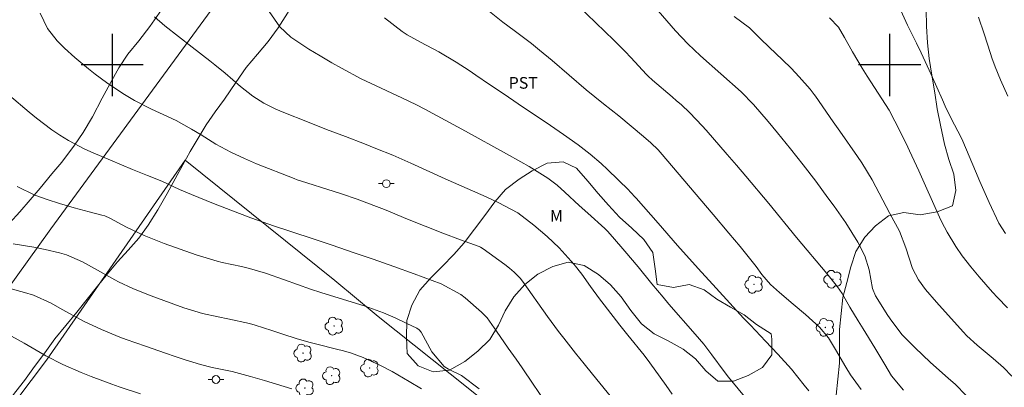
# Model space of a CAD drawing. Units: metres. Extents: x 288901 to 289417, y 1666036 to 1666601.
# Drawn here: x 289088 to 289215, y 1666459 to 1666506 of the extents above; entities that cross this region are included whole.
import ezdxf

# ---------------------------------------------------------------- set-up
doc = ezdxf.new("R2010")
doc.units = ezdxf.units.M
doc.header["$MEASUREMENT"] = 0
for name, color, linetype, lineweight, true_color in [('Arvores_Isoladas', 7, 'Continuous', 18, 0x00ff33), ('Curvas_Intermediarias', 7, 'Continuous', 9, 0x783c14), ('Curvas_Mestras', 7, 'Continuous', 20, 0x783c14), ('Topon_Cultura', 7, 'Continuous', 9, 0x00ff33), ('Topon_Vegetacao', 7, 'Continuous', 9, 0x00ff33), ('Vegetacao', 7, 'Orla8', 9, 0x00ff33)]:
    doc.layers.add(name, color=color, linetype=linetype, lineweight=lineweight, true_color=true_color)
doc.layers.add('Cerca', color=8, linetype='Cerca', lineweight=20)
doc.layers.add('Poste', color=7, linetype='Continuous', lineweight=9)
doc.layers.add('Malha', color=7, linetype='Continuous')
doc.styles.add('Arial', font='arial.ttf', dxfattribs={"height": 1.5})
doc.styles.get("Standard").update_dxf_attribs({"font": 'arial.ttf'})
doc.linetypes.add('Cerca', pattern='A,10,0,["X",Standard,S=1,R=0,X=0,Y=-0.5],0.1', length=10.1)
doc.linetypes.add('Orla8', pattern='A,6,-0.5,["V",Standard,S=1,R=0,X=-0.5,Y=-1],-0.5,6,-0.5,["V",Standard,S=1,R=0,X=-0.5,Y=-1],-0.5', length=14)

# ---------------------------------------------------------------- blocks, each defined once
blk = doc.blocks.new('Arvore')
at = {"layer": 'Arvores_Isoladas'}
blk.add_lwpolyline([(-0.72, 0.49, 0.872324), (-0.72, -0.55, 0.862983), (0.28, -0.83, 0.900105), (0.89, 0.03, 0.863155), (0.26, 0.86, 0.882486)], format="xyb", close=True, dxfattribs=at)
blk.add_circle((0, 0), 0.0286, dxfattribs=at)
blk = doc.blocks.new('Poste')
at = {"layer": 'Poste'}
for points in [[(-0.5, 0), (-1, 0)], [(0.5, 0), (1, 0)]]:
    blk.add_lwpolyline(points, dxfattribs=at)
blk.add_lwpolyline([(0, 0.5, 1), (0, -0.5, 1)], format="xyb", close=True, dxfattribs=at)

msp = doc.modelspace()

# ---------------------------------------------------------------- linework, layer by layer
at = {"layer": 'Cerca', "flags": 128}
msp.add_lwpolyline([(289177.43, 1666433.34), (289163.09, 1666444.62), (289145.8, 1666458.46), (289134.24, 1666467.68), (289128.63, 1666472.3), (289109.39, 1666487.75), (289091.55, 1666462.05), (289077.58, 1666443.58), (289075.75, 1666434.89), (289070.07, 1666406.26), (289044.3, 1666412.39), (289092.1, 1666478.93), (289130.07, 1666530.7), (289161.18, 1666522.74), (289197.94, 1666512.88), (289200.25, 1666520.64), (289207.01, 1666546.81), (289190.75, 1666551.34), (289166.63, 1666557.89), (289153.04, 1666561.56)], dxfattribs=at)
at = {"layer": 'Curvas_Intermediarias', "flags": 128}
for points, elevation in [([(289183.21, 1666455.11), (289179.3, 1666459.85), (289178.72, 1666460.61), (289177.14, 1666462.74), (289176.1, 1666464.09), (289175, 1666465.4), (289171.62, 1666469.26), (289170.88, 1666470.13), (289169.41, 1666471.88), (289167.64, 1666474.03), (289165.95, 1666476.06), (289164.38, 1666477.91), (289163.71, 1666478.64), (289163.36, 1666478.97), (289161.18, 1666480.93), (289160.06, 1666481.95), (289158.24, 1666483.65), (289157.24, 1666484.54), (289156.06, 1666485.43), (289153.65, 1666486.95), (289152.59, 1666487.55), (289150.73, 1666488.56), (289145.47, 1666491.48), (289140.24, 1666494.31), (289139.13, 1666494.88), (289137.28, 1666495.78), (289133.32, 1666497.62), (289132.03, 1666498.24), (289129.49, 1666499.57), (289128.25, 1666500.28), (289126.75, 1666501.17), (289125.3, 1666502.04), (289122.99, 1666503.58), (289121.59, 1666504.9), (289120.18, 1666506.87)], 87), ([(289196.34, 1666458.29), (289194.99, 1666460.16), (289194.37, 1666461.14), (289193.03, 1666463.43), (289192.13, 1666464.9), (289190.98, 1666466.27), (289189.18, 1666467.9), (289187.61, 1666469.24), (289185.83, 1666470.73), (289184.69, 1666471.76), (289183.58, 1666473.07), (289182.82, 1666474.07), (289181.29, 1666476.02), (289180.76, 1666476.66), (289179.34, 1666478.37), (289177.29, 1666480.76), (289170.51, 1666488.81), (289170.24, 1666489.11), (289169.28, 1666490.01), (289168.34, 1666490.82), (289165.18, 1666493.46), (289163.2, 1666495.01), (289160.98, 1666496.81), (289156.58, 1666500.58), (289154.95, 1666501.92), (289153.92, 1666502.75), (289151.73, 1666504.43), (289150.25, 1666505.52), (289148.09, 1666507.22)], 89), ([(289209.82, 1666457.55), (289208.46, 1666458.9), (289207.52, 1666459.75), (289205.28, 1666461.74), (289203.23, 1666463.66), (289201.62, 1666465.32), (289200.28, 1666467.07), (289199.79, 1666467.8), (289198.19, 1666470.31), (289197.79, 1666471.25), (289197.37, 1666473.68), (289196.81, 1666475.45), (289195.91, 1666477.23), (289194.38, 1666479.7), (289192.85, 1666481.84), (289192.07, 1666482.92), (289190.5, 1666485.04), (289188.89, 1666487.14), (289187.24, 1666489.22), (289185.59, 1666491.27), (289184.38, 1666492.73), (289182.49, 1666494.92), (289180.91, 1666496.54), (289175.69, 1666501.19), (289174.03, 1666502.72), (289172.45, 1666504.39), (289170.22, 1666506.98)], 91), ([(289214.9, 1666478.34), (289214.05, 1666479.67), (289212.79, 1666482.32), (289211.62, 1666485), (289211.04, 1666486.35), (289209.41, 1666490.21), (289209.2, 1666490.67), (289207.93, 1666493.12), (289207.16, 1666494.71), (289206.79, 1666495.52), (289205.34, 1666498.78), (289204.58, 1666500.46), (289204.05, 1666501.57), (289203.44, 1666502.79), (289202.31, 1666505.13), (289201.23, 1666507.49)], 94), ([(289172.05, 1666457.69), (289171.26, 1666458.77), (289170.48, 1666459.85), (289169.17, 1666461.69), (289168.42, 1666462.7), (289166.35, 1666465.25), (289165.32, 1666466.53), (289163.27, 1666469.14), (289162.67, 1666469.92), (289161.55, 1666471.51), (289160.43, 1666473.12), (289159.45, 1666474.34), (289157.49, 1666476.51), (289155.94, 1666477.96), (289154.25, 1666479.41), (289152.17, 1666480.98), (289149.64, 1666482.32), (289148.09, 1666483.03), (289143.89, 1666484.88), (289142.84, 1666485.35), (289138.44, 1666487.36), (289136.87, 1666488.06), (289136.09, 1666488.39), (289133.93, 1666489.28), (289132.45, 1666489.87), (289130.01, 1666490.79), (289127.57, 1666491.71), (289125.14, 1666492.67), (289122.1, 1666493.88), (289121.06, 1666494.32), (289119.53, 1666495.07), (289118.1, 1666495.98), (289116.51, 1666497.25), (289114.53, 1666498.94), (289113.21, 1666500.01), (289112.55, 1666500.54), (289110.31, 1666502.29), (289106.8, 1666505.03), (289105.45, 1666506.19)], 86), ([(289189.6, 1666458.1), (289189.02, 1666458.85), (289187.4, 1666460.87), (289185.64, 1666462.83), (289184.06, 1666464.5), (289182.09, 1666466.53), (289181.21, 1666467.46), (289179.89, 1666468.89), (289177.25, 1666471.77), (289175.8, 1666473.37), (289174.23, 1666475.11), (289172.72, 1666476.81), (289170.22, 1666479.65), (289167.4, 1666482.87), (289166.6, 1666483.73), (289166.44, 1666483.9), (289163.71, 1666486.55), (289162.89, 1666487.32), (289161.47, 1666488.54), (289159.93, 1666489.72), (289158.05, 1666491.08), (289156.39, 1666492.23), (289152.22, 1666495.01), (289150.41, 1666496.23), (289148.55, 1666497.51), (289146.8, 1666498.7), (289145.91, 1666499.29), (289144.24, 1666500.35), (289142.01, 1666501.68), (289139.66, 1666502.93), (289137.95, 1666503.88), (289137.3, 1666504.32), (289135.05, 1666506.06)], 88), ([(289215.72, 1666459.97), (289214.63, 1666461.09), (289213.32, 1666462.26), (289211.25, 1666463.96), (289209.95, 1666465.16), (289209.46, 1666465.68), (289206.05, 1666469.5), (289204.63, 1666471.15), (289203.72, 1666472.39), (289202.96, 1666473.85), (289202.1, 1666476.49), (289201.26, 1666478.63), (289200.03, 1666480.92), (289197.74, 1666485.25), (289196.43, 1666487.41), (289195.86, 1666488.24), (289193.6, 1666491.48), (289192.76, 1666492.71), (289190.49, 1666495.97), (289190.32, 1666496.21), (289189.79, 1666496.91), (289188.39, 1666498.49), (289187.33, 1666499.59), (289186.23, 1666500.65), (289184.52, 1666502.27), (289183.39, 1666503.35), (289181.96, 1666504.79), (289180, 1666506.25)], 92), ([(289215.18, 1666468.78), (289213.88, 1666470.09), (289213.25, 1666470.78), (289211.53, 1666472.77), (289210.47, 1666474.03), (289209.34, 1666475.48), (289208.51, 1666476.66), (289207.4, 1666478.52), (289206.74, 1666479.8), (289206.43, 1666480.45), (289204.61, 1666484.44), (289203.74, 1666486.39), (289202.56, 1666488.98), (289202.12, 1666489.9), (289200.68, 1666492.79), (289199.93, 1666494.17), (289198.54, 1666496.39), (289197.11, 1666498.57), (289196.47, 1666499.6), (289195.23, 1666501.7), (289194.18, 1666503.55), (289193.41, 1666504.86), (289192.28, 1666506.08)], 93), ([(289155.44, 1666457.08), (289154.14, 1666458.95), (289152.72, 1666461.07), (289151.97, 1666462.17), (289150.92, 1666463.6), (289149.44, 1666465.79), (289148.23, 1666467.47), (289147.5, 1666468.2), (289145.43, 1666470.04), (289144.86, 1666470.5), (289142.32, 1666471.88), (289138.87, 1666473.14), (289136.22, 1666474.1), (289133.56, 1666475.04), (289131.28, 1666475.82), (289128.18, 1666476.87), (289126.11, 1666477.55), (289122.84, 1666478.62), (289120.88, 1666479.28), (289117.84, 1666480.34), (289115.28, 1666481.32), (289113.02, 1666482.21), (289110.22, 1666483.34), (289108.65, 1666484), (289106.38, 1666485.05), (289104.55, 1666485.81), (289102.6, 1666486.56), (289099.77, 1666487.77), (289097.56, 1666488.7), (289096.48, 1666489.19), (289094.37, 1666490.3), (289093.27, 1666490.96), (289092.25, 1666491.66), (289090.26, 1666493.14), (289089.31, 1666493.92), (289086.81, 1666496.07)], 84), ([(289147.21, 1666458.36), (289144.94, 1666460.07), (289143.26, 1666460.88), (289142.71, 1666461.22), (289141.14, 1666463.11), (289139.74, 1666465.66), (289139.49, 1666465.95), (289139.19, 1666466.16), (289137.92, 1666466.78), (289136.42, 1666467.49), (289134.9, 1666468.13), (289132.55, 1666468.98), (289126.85, 1666470.74), (289125.5, 1666471.16), (289123.84, 1666471.76), (289122.19, 1666472.39), (289119.71, 1666473.24), (289117.66, 1666473.83), (289116.62, 1666474.07), (289114.17, 1666474.6), (289113.51, 1666474.76), (289110.82, 1666475.61), (289106.69, 1666477.06), (289106.03, 1666477.3), (289104.1, 1666478.08), (289101.86, 1666479.14), (289099.69, 1666480.32), (289099.07, 1666480.6), (289098.68, 1666480.71), (289097.03, 1666481.13), (289095.12, 1666481.64), (289093.23, 1666482.19), (289091.64, 1666482.69), (289090.05, 1666483.26), (289087.77, 1666484.38)], 83), ([(289139.8, 1666458.34), (289138.22, 1666459.32), (289136, 1666460.59), (289134.61, 1666461.31), (289132.28, 1666462.4), (289130.68, 1666462.97), (289129.59, 1666463.29), (289129.04, 1666463.43), (289126.14, 1666464.16), (289125.32, 1666464.37), (289123.68, 1666464.84), (289121.97, 1666465.39), (289120.54, 1666465.87), (289118.4, 1666466.56), (289117.67, 1666466.75), (289114.87, 1666467.36), (289113.65, 1666467.6), (289111.63, 1666468.04), (289109.23, 1666468.79), (289105.35, 1666470.2), (289104.67, 1666470.45), (289102.66, 1666471.27), (289100.84, 1666472.1), (289100.36, 1666472.36), (289096.59, 1666474.48), (289096.19, 1666474.69), (289094.12, 1666475.59), (289093.25, 1666475.83), (289091.37, 1666476.28), (289089.91, 1666476.59), (289087.29, 1666477.01)], 82), ([(289123.12, 1666458.38), (289119.58, 1666459.44), (289117.81, 1666459.95), (289115.45, 1666460.59), (289112.88, 1666461.1), (289111.38, 1666461.48), (289109.41, 1666462.11), (289108.12, 1666462.52), (289106.85, 1666462.94), (289104.3, 1666463.83), (289101.8, 1666464.72), (289101, 1666465.02), (289098.63, 1666465.99), (289096.31, 1666467.08), (289095.55, 1666467.48), (289093.57, 1666468.54), (289092.16, 1666469.37), (289089.9, 1666470.4), (289088.71, 1666470.76), (289085.76, 1666471.54)], 81)]:
    msp.add_lwpolyline(points, dxfattribs=dict(at, elevation=elevation))
at = {"layer": 'Curvas_Mestras', "flags": 128}
for points, elevation in [([(289164.62, 1666456.78), (289161.79, 1666460.24), (289160.7, 1666461.58), (289159.61, 1666462.93), (289158.09, 1666464.86), (289157.41, 1666465.73), (289155.98, 1666467.65), (289152.77, 1666472.21), (289152.47, 1666472.61), (289151.7, 1666473.38), (289151.13, 1666473.87), (289150.53, 1666474.33), (289147.72, 1666476.38), (289147.4, 1666476.57), (289147.19, 1666476.66), (289144.81, 1666477.53), (289142.53, 1666478.39), (289140.26, 1666479.28), (289138, 1666480.19), (289135.02, 1666481.41), (289133.99, 1666481.81), (289131.52, 1666482.73), (289129.5, 1666483.43), (289128.55, 1666483.74), (289124.23, 1666485.09), (289123.82, 1666485.23), (289123.4, 1666485.39), (289118.58, 1666487.31), (289117.01, 1666487.97), (289115.27, 1666488.78), (289113.34, 1666489.83), (289111.47, 1666491), (289110.21, 1666491.76), (289108.25, 1666492.86), (289106.09, 1666493.84), (289105.05, 1666494.32), (289102.88, 1666495.43), (289101.39, 1666496.32), (289099.28, 1666497.75), (289097.84, 1666498.82), (289096.95, 1666499.52), (289095.22, 1666500.97), (289093.87, 1666502.17), (289092.91, 1666503.11), (289091.68, 1666504.71), (289090.75, 1666506.66)], 85), ([(289201.77, 1666458.21), (289200.24, 1666460.05), (289199.38, 1666461.48), (289198.11, 1666463.64), (289196.62, 1666466.07), (289195.96, 1666467.11), (289194.9, 1666468.85), (289193.92, 1666470.61), (289193.32, 1666471.49), (289191.91, 1666473.21), (289188.02, 1666477.83), (289184.46, 1666482.17), (289181.51, 1666485.7), (289180.31, 1666487.11), (289179.11, 1666488.51), (289176.42, 1666491.6), (289175.91, 1666492.18), (289174.31, 1666493.84), (289173.19, 1666494.9), (289172.61, 1666495.41), (289172.03, 1666495.92), (289169.51, 1666498.04), (289168.95, 1666498.57), (289168.74, 1666498.79), (289166.72, 1666500.97), (289165.99, 1666501.72), (289164.51, 1666503.2), (289159.9, 1666507.65)], 90), ([(289215.21, 1666496), (289214.28, 1666498.1), (289213.58, 1666499.78), (289213.15, 1666500.91), (289212.96, 1666501.48), (289212.15, 1666504), (289211.43, 1666506.13)], 95), ([(289103.63, 1666457.72), (289100.92, 1666458.63), (289099.95, 1666458.97), (289097.32, 1666459.95), (289096.02, 1666460.48), (289093.65, 1666461.51), (289091.48, 1666462.6), (289090.74, 1666463.02), (289088.69, 1666464.24), (289086.28, 1666465.56)], 80)]:
    msp.add_lwpolyline(points, dxfattribs=dict(at, elevation=elevation))
at = {"layer": 'Malha', "flags": 128}
for points in [[(289100, 1666504), (289100, 1666496)], [(289200, 1666504), (289200, 1666496)], [(289104, 1666500), (289096, 1666500)], [(289204, 1666500), (289196, 1666500)]]:
    msp.add_lwpolyline(points, dxfattribs=at)
at = {"layer": 'Vegetacao', "flags": 128}
msp.add_lwpolyline([(288917.64, 1666461.31), (288918.44, 1666461.69), (288920.52, 1666462.35), (288922.63, 1666463), (288924.51, 1666463.73), (288926.47, 1666464.46), (288928.46, 1666464.92), (288930.6, 1666465.3), (288932.54, 1666465.86), (288934.55, 1666466.61), (288936.77, 1666467.22), (288938.94, 1666467.5), (288941.36, 1666467.67), (288943.86, 1666467.89), (288946.05, 1666468.16), (288948.2, 1666468.4), (288950.24, 1666468.4), (288952.25, 1666468.41), (288954.42, 1666468.41), (288956.7, 1666468.42), (288958.8, 1666468.42), (288961, 1666468.43), (288963.24, 1666468.43), (288965.37, 1666468.44), (288967.42, 1666468.44), (288969.46, 1666468.42), (288971.51, 1666468.33), (288973.59, 1666468.15), (288975.85, 1666467.79), (288978.25, 1666467.3), (288980.6, 1666466.77), (288982.65, 1666466.28), (288984.72, 1666465.77), (288986.86, 1666465.15), (288988.92, 1666464.59), (288991.12, 1666463.98), (288993.35, 1666463.3), (288995.26, 1666462.52), (288997.14, 1666461.55), (288999, 1666460.52), (289000.88, 1666459.46), (289002.73, 1666458.37), (289004.82, 1666457.01), (289006.54, 1666455.85), (289008.45, 1666454.67), (289010.06, 1666453.32), (289011.59, 1666451.91), (289013.22, 1666450.62), (289014.87, 1666449.3), (289016.56, 1666447.99), (289018.27, 1666446.63), (289020, 1666445.19), (289021.52, 1666443.62), (289023.01, 1666441.94), (289024.51, 1666440.27), (289026.02, 1666438.59), (289027.48, 1666436.91), (289028.94, 1666435.35), (289030.41, 1666433.93), (289032.26, 1666432.22), (289034.12, 1666430.55), (289035.57, 1666429.24), (289037.14, 1666427.89), (289038.7, 1666426.63), (289040.61, 1666425.38), (289042.54, 1666424.45), (289044.69, 1666423.86), (289046.7, 1666423.75), (289048.97, 1666423.98), (289050.55, 1666425.4), (289051.74, 1666427.22), (289053, 1666429.28), (289054.12, 1666431.42), (289055.19, 1666433.33), (289056.34, 1666435.17), (289057.57, 1666436.82), (289058.84, 1666438.36), (289060.2, 1666440), (289061.54, 1666441.83), (289062.8, 1666443.93), (289063.83, 1666445.8), (289064.84, 1666447.66), (289065.94, 1666449.43), (289067.18, 1666451.43), (289068.38, 1666453.29), (289069.54, 1666454.88), (289070.94, 1666456.73), (289072.07, 1666458.34), (289073.35, 1666460.34), (289074.56, 1666462.3), (289075.78, 1666464.26), (289076.91, 1666466.28), (289077.84, 1666468.08), (289078.81, 1666469.94), (289079.86, 1666471.82), (289081.18, 1666473.87), (289082.48, 1666475.44), (289083.88, 1666476.91), (289085.32, 1666478.27), (289086.8, 1666479.66), (289088.14, 1666481.12), (289089.46, 1666482.65), (289090.75, 1666484.18), (289092.26, 1666485.99), (289093.54, 1666487.51), (289095.18, 1666489.67), (289096.27, 1666491.31), (289097.47, 1666493.35), (289098.72, 1666495.72), (289099.73, 1666497.61), (289100.88, 1666499.65), (289102.04, 1666501.39), (289103.42, 1666503.09), (289104.84, 1666504.96), (289106.03, 1666506.68), (289107.29, 1666508.46), (289108.93, 1666510.47), (289110.33, 1666512.09), (289111.87, 1666513.77), (289113.45, 1666515.78), (289114.73, 1666517.42), (289116.22, 1666519.05), (289117.94, 1666521.05), (289119.17, 1666522.62), (289120.33, 1666524.27), (289121.36, 1666526.02), (289122.36, 1666527.77), (289123.74, 1666530.06), (289124.93, 1666531.9), (289126.19, 1666533.62), (289127.3, 1666535.31), (289128.63, 1666537.48), (289129.81, 1666539.22), (289130.98, 1666540.92), (289132.27, 1666542.94), (289133.51, 1666544.95), (289134.71, 1666546.84), (289135.84, 1666548.8), (289137, 1666550.68), (289138.24, 1666552.35), (289139.66, 1666554), (289141.07, 1666555.67), (289142.36, 1666557.3), (289143.74, 1666559.12), (289145.05, 1666560.81), (289146.32, 1666562.51), (289147.63, 1666564.21), (289148.92, 1666566.01), (289150.18, 1666567.49), (289151.58, 1666568.94), (289153.18, 1666570.56), (289154.54, 1666572.29), (289155.78, 1666574.06), (289157.01, 1666575.82), (289158.33, 1666577.46), (289159.71, 1666578.92), (289161.22, 1666580.42), (289163.07, 1666581.31), (289165.16, 1666581.56), (289167.17, 1666581.15), (289168.63, 1666579.65), (289168.97, 1666577.55), (289168.69, 1666575.44), (289167.88, 1666573.59), (289166.76, 1666571.75), (289165.29, 1666570.18), (289163.91, 1666568.56), (289162.43, 1666566.91), (289161.01, 1666565.28), (289159.47, 1666563.63), (289158.02, 1666561.98), (289156.65, 1666560.4), (289155.42, 1666558.81), (289154.1, 1666557.05), (289152.8, 1666555.26), (289151.63, 1666553.43), (289150.64, 1666551.6), (289149.76, 1666549.66), (289149.11, 1666547.71), (289148.37, 1666545.68), (289147.75, 1666543.76), (289147.01, 1666541.67), (289146.05, 1666539.69), (289145.11, 1666537.88), (289144.04, 1666536.15), (289142.85, 1666534.49), (289141.66, 1666532.75), (289140.48, 1666530.74), (289139.44, 1666528.74), (289138.35, 1666526.7), (289137.03, 1666524.97), (289135.58, 1666523.42), (289134.04, 1666521.74), (289132.6, 1666520.33), (289131.18, 1666518.88), (289129.84, 1666517.36), (289128.56, 1666515.8), (289127.24, 1666514.18), (289125.88, 1666512.35), (289124.78, 1666510.45), (289123.7, 1666508.6), (289122.57, 1666506.65), (289121.34, 1666504.76), (289120.09, 1666503.01), (289118.69, 1666501.4), (289117.26, 1666499.67), (289115.92, 1666497.76), (289114.46, 1666495.59), (289113.27, 1666493.96), (289112.11, 1666492.31), (289111.05, 1666490.57), (289110.05, 1666488.87), (289109.1, 1666487.16), (289108.13, 1666485.36), (289107.07, 1666483.49), (289105.87, 1666481.38), (289104.64, 1666479.39), (289103.42, 1666477.73), (289102.08, 1666476.2), (289100.67, 1666474.71), (289099.41, 1666473.15), (289098.12, 1666471.54), (289096.81, 1666469.91), (289095.46, 1666468.2), (289094.04, 1666466.51), (289092.64, 1666464.81), (289091.34, 1666463.01), (289090.03, 1666461.22), (289088.72, 1666459.44), (289087.62, 1666458), (289086.53, 1666456.59), (289085.3, 1666454.99), (289084.05, 1666453.44), (289082.41, 1666451.71), (289080.84, 1666450.07), (289079.6, 1666448.47), (289078.44, 1666446.75), (289077.37, 1666444.97), (289076.12, 1666443.23), (289074.83, 1666441.25), (289073.65, 1666439.57), (289072.44, 1666437.91), (289071.2, 1666436.18), (289069.94, 1666434.5), (289068.62, 1666432.72), (289067.18, 1666430.98), (289065.93, 1666429.51), (289065, 1666428.46), (289064.01, 1666427.45), (289062.84, 1666426.3), (289061.41, 1666424.91), (289059.76, 1666423.21), (289058.25, 1666421.4), (289057.49, 1666419.5), (289057.47, 1666417.31), (289058.3, 1666415.43), (289059.47, 1666413.6), (289060.57, 1666411.81), (289060.88, 1666409.73), (289060.88, 1666407.69), (289060.28, 1666405.68), (289059.1, 1666403.7), (289057.68, 1666402.28), (289055.88, 1666401.08), (289053.87, 1666399.8), (289052.48, 1666398.34), (289052.17, 1666396.33), (289053.21, 1666394.47), (289054.89, 1666392.66), (289056.38, 1666391.15), (289057.55, 1666389.5), (289058.64, 1666387.81), (289059.99, 1666386.25), (289061.72, 1666384.89), (289063.59, 1666384.12), (289065.58, 1666384.51), (289066.68, 1666386.17), (289067.6, 1666387.76), (289068.57, 1666389.56), (289068.97, 1666391.56), (289068.98, 1666393.9), (289068.98, 1666395.94), (289069.09, 1666397.95), (289069.55, 1666399.93), (289071, 1666401.39), (289073, 1666400.79), (289074.47, 1666399.48), (289076.51, 1666399.16), (289078.61, 1666398.89), (289080.75, 1666398.85), (289083, 1666399.35), (289085.12, 1666399.84), (289087.39, 1666399.94), (289089.66, 1666399.61), (289091.74, 1666400.52), (289093.32, 1666402.01), (289095.27, 1666403.09), (289097.37, 1666403.74), (289099.68, 1666403.45), (289101.26, 1666401.97), (289101.55, 1666399.77), (289100.52, 1666397.99), (289098.78, 1666396.72), (289096.98, 1666395.85), (289095.3, 1666394.68), (289096.04, 1666392.73), (289098.08, 1666392.5), (289100.11, 1666393.13), (289101.93, 1666394.01), (289103.92, 1666394.26), (289105.9, 1666394.88), (289108.1, 1666395.71), (289110.06, 1666396.22), (289112.04, 1666395.95), (289113.78, 1666394.66), (289114.98, 1666392.87), (289115.8, 1666391.04), (289116.52, 1666389), (289117.06, 1666387.01), (289117.36, 1666384.9), (289117.37, 1666382.8), (289117.38, 1666380.87), (289117.27, 1666379.05), (289117.49, 1666377.09), (289118.72, 1666375.45), (289120.22, 1666374.22), (289122.14, 1666373.65), (289124.15, 1666374.01), (289125.94, 1666375), (289127.7, 1666376.05), (289129.54, 1666377.25), (289131.3, 1666378.61), (289132.93, 1666380.03), (289134.84, 1666381.25), (289137.15, 1666381.84), (289139.03, 1666382.62), (289140.86, 1666383.82), (289142.15, 1666385.59), (289143.38, 1666387.32), (289144.75, 1666388.88), (289146.11, 1666390.44), (289147.46, 1666392.01), (289148.81, 1666393.66), (289149.93, 1666395.4), (289150.87, 1666397.31), (289151.98, 1666399.13), (289153.62, 1666400.31), (289155.57, 1666400.83), (289157.56, 1666400.12), (289159.62, 1666400.19), (289161.45, 1666401.36), (289163, 1666402.9), (289163.81, 1666404.62), (289164.57, 1666406.28), (289166.06, 1666407.71), (289167.99, 1666408.32), (289169.83, 1666409.11), (289171.59, 1666410.12), (289173.44, 1666411.22), (289175.2, 1666412.33), (289176.87, 1666413.5), (289178.57, 1666414.61), (289180.61, 1666415.53), (289182.64, 1666415.97), (289184.61, 1666416.06), (289186.62, 1666416.15), (289188.32, 1666416.55), (289189.98, 1666417.31), (289191.67, 1666418.68), (289193.37, 1666420.01), (289195.17, 1666421.23), (289197.12, 1666422.25), (289199.14, 1666422.88), (289201.16, 1666423.31), (289203.37, 1666423.85), (289205.51, 1666424.64), (289207.45, 1666425.81), (289209.28, 1666427.18), (289211.07, 1666428.51), (289212.53, 1666430.18), (289213.15, 1666432.2), (289213.09, 1666434.22), (289212.17, 1666436.11), (289210.99, 1666437.73), (289209.43, 1666439.17), (289207.39, 1666440.31), (289205.42, 1666440.82), (289203.19, 1666440.9), (289201.12, 1666440.71), (289199.1, 1666440.76), (289197.06, 1666441.63), (289195.28, 1666443.08), (289193.95, 1666444.85), (289193.28, 1666446.8), (289193.11, 1666448.86), (289193.11, 1666451.03), (289193.1, 1666453.38), (289193.1, 1666455.42), (289193.11, 1666457.53), (289193.35, 1666459.62), (289193.55, 1666461.67), (289193.54, 1666463.78), (289193.57, 1666465.99), (289193.75, 1666468.06), (289193.97, 1666470.1), (289194.49, 1666472.04), (289195.02, 1666474.05), (289195.64, 1666476), (289196.8, 1666477.87), (289198.2, 1666479.31), (289199.87, 1666480.6), (289201.83, 1666481.02), (289203.92, 1666480.74), (289206.1, 1666481.11), (289208.11, 1666481.88), (289208.54, 1666483.85), (289208.26, 1666485.96), (289207.63, 1666487.85), (289207.08, 1666489.81), (289206.53, 1666492.25), (289206.14, 1666494.34), (289205.8, 1666496.41), (289205.43, 1666498.68), (289205.09, 1666500.83), (289204.86, 1666502.84), (289204.75, 1666505.01), (289204.7, 1666507.15), (289204.68, 1666509.35), (289204.69, 1666511.45), (289204.82, 1666513.5), (289205.24, 1666515.64), (289206.25, 1666517.42), (289207.76, 1666519.07), (289209.74, 1666519.8), (289211.66, 1666519.18), (289213.21, 1666517.7), (289214.35, 1666515.91), (289216.26, 1666514.88), (289218.31, 1666515.01), (289220.36, 1666515.67), (289222.27, 1666516.65), (289224.06, 1666517.65), (289225.87, 1666518.8), (289227.66, 1666520.1), (289229.3, 1666521.49), (289231.06, 1666522.69), (289233.44, 1666523.23), (289235.72, 1666523.37), (289237.76, 1666522.73), (289239.5, 1666521.54), (289241.01, 1666520.26), (289242.52, 1666518.74), (289243.42, 1666516.96), (289243.92, 1666514.97), (289244.82, 1666513.05), (289246.48, 1666511.67), (289248.42, 1666510.68), (289250.34, 1666509.96), (289252.26, 1666509.46), (289254.36, 1666509.23), (289256.29, 1666510.22), (289257.54, 1666511.8), (289258.69, 1666513.74), (289259.89, 1666515.5), (289261.13, 1666517.16), (289262.57, 1666518.72), (289264.21, 1666520.2), (289266.02, 1666521.76), (289267.67, 1666523.02), (289269.35, 1666524.24), (289271.11, 1666525.64), (289272.84, 1666527), (289274.76, 1666528.33), (289276.81, 1666529.22), (289278.91, 1666529.78), (289280.87, 1666530.57), (289282.7, 1666531.77), (289284.37, 1666533.19), (289285.61, 1666534.78), (289286.96, 1666536.32), (289289.05, 1666537.19), (289290.93, 1666538.04), (289292.73, 1666539.22), (289294.58, 1666540.69), (289296.09, 1666542.14), (289297.75, 1666543.39), (289299.59, 1666544.45), (289301.56, 1666545.01), (289303.71, 1666544.75), (289304.85, 1666542.97), (289304.72, 1666540.96), (289303.49, 1666539.24), (289301.7, 1666538.02), (289299.83, 1666537.11), (289298.02, 1666536.23), (289295.99, 1666535.37), (289294.07, 1666534.52), (289292.31, 1666533.38), (289291.2, 1666531.69), (289291.08, 1666529.55), (289292.16, 1666527.88), (289293.55, 1666526.41), (289294.73, 1666524.68), (289295.59, 1666522.66), (289296.35, 1666520.77), (289297.31, 1666518.82), (289298.21, 1666516.91), (289299.08, 1666515.08), (289299.88, 1666513.09), (289300.69, 1666511.15), (289301.42, 1666509), (289302.11, 1666506.83), (289302.91, 1666504.84), (289303.97, 1666502.74), (289305.08, 1666500.95), (289306.27, 1666499.14), (289307.59, 1666497.45), (289309.06, 1666495.93), (289310.62, 1666494.66), (289312.2, 1666493.43), (289313.69, 1666492.3), (289315.47, 1666491.11), (289317.43, 1666489.93), (289319.18, 1666488.9), (289321.09, 1666487.8), (289323.09, 1666486.76), (289325.09, 1666485.83), (289326.98, 1666485.03), (289329.12, 1666484.28), (289331.26, 1666483.93), (289333.29, 1666484.13), (289335.3, 1666485.02), (289337.18, 1666486.44), (289338.52, 1666488.2), (289339.27, 1666490.14), (289339.87, 1666492.33), (289340.46, 1666494.35), (289341.22, 1666496.33), (289342.28, 1666498.32), (289343.22, 1666500.41), (289343.34, 1666502.38), (289343.74, 1666504.14), (289344, 1666506.21), (289343.99, 1666508.44), (289344.56, 1666510.36), (289345.48, 1666512.14), (289346.3, 1666514.01), (289347.16, 1666516.08), (289347.84, 1666518.1), (289348.81, 1666520.34), (289349.96, 1666522.07), (289351.36, 1666523.63), (289352.87, 1666525.09), (289354.6, 1666526.63), (289356.37, 1666528.05), (289358.01, 1666529.29), (289359.71, 1666530.59), (289361.48, 1666532.08), (289363.01, 1666533.5), (289364.37, 1666535.19), (289365.72, 1666537.07), (289366.81, 1666538.6), (289367.95, 1666540.1), (289369.28, 1666541.36), (289370.74, 1666542.1), (289372.71, 1666543.07), (289374.69, 1666543.77), (289376.23, 1666545.11), (289377.18, 1666546.89), (289378.05, 1666548.86), (289378.96, 1666550.76), (289380.37, 1666552.36), (289381.88, 1666553.72), (289383.02, 1666555.55), (289383.67, 1666557.45), (289384.54, 1666559.47), (289385.31, 1666561.51), (289386.18, 1666563.58), (289387.9, 1666564.84), (289389.98, 1666564.82), (289391.22, 1666563.2), (289391.83, 1666561.22), (289392.33, 1666558.98), (289394.07, 1666558.03), (289395.76, 1666558.99), (289396.63, 1666560.71), (289397.22, 1666562.72), (289398.09, 1666564.73), (289399.38, 1666565.98)], dxfattribs=at)
msp.add_lwpolyline([(289184.84, 1666464.74), (289184.86, 1666462.74), (289183.65, 1666461.1), (289181.81, 1666460.07), (289179.93, 1666459.34), (289177.9, 1666459.36), (289176.37, 1666460.68), (289175.03, 1666462.22), (289173.43, 1666463.45), (289171.54, 1666464.53), (289169.73, 1666465.45), (289168.08, 1666466.71), (289166.73, 1666468.43), (289165.49, 1666470.2), (289164.11, 1666471.72), (289162.57, 1666473.07), (289160.72, 1666474.2), (289158.64, 1666474.64), (289156.69, 1666474.1), (289154.77, 1666473.12), (289153.07, 1666471.76), (289151.65, 1666470.19), (289150.56, 1666468.4), (289149.69, 1666466.56), (289148.6, 1666464.72), (289147.02, 1666463.21), (289145.36, 1666461.88), (289143.39, 1666460.76), (289141.28, 1666460.55), (289139.36, 1666461.31), (289137.97, 1666462.92), (289137.87, 1666464.95), (289137.91, 1666467.13), (289138.57, 1666469.12), (289139.59, 1666471.03), (289141, 1666472.64), (289142.46, 1666474.1), (289143.96, 1666475.65), (289145.3, 1666477.12), (289146.63, 1666478.87), (289147.96, 1666480.63), (289149.21, 1666482.42), (289150.61, 1666484), (289152.35, 1666485.31), (289154.02, 1666486.4), (289155.94, 1666487.36), (289158, 1666487.56), (289159.75, 1666486.72), (289161.19, 1666485.06), (289162.51, 1666483.47), (289163.83, 1666481.97), (289165.24, 1666480.44), (289166.86, 1666479.02), (289168.39, 1666477.54), (289169.55, 1666475.89), (289169.86, 1666473.77), (289170.11, 1666471.78), (289172.22, 1666471.38), (289174.21, 1666471.78), (289176.14, 1666471.07), (289177.77, 1666469.87), (289179.52, 1666468.84), (289181.3, 1666467.89), (289182.87, 1666466.64), (289184.77, 1666465.44)], close=True, dxfattribs=at)

# ---------------------------------------------------------------- block references
at = {"layer": 'Arvores_Isoladas'}
for p in [(289192.7, 1666472.45), (289182.55, 1666471.8), (289128.56, 1666466.42), (289191.73, 1666466.25), (289124.54, 1666462.95), (289133.14, 1666461.03), (289128.23, 1666460.05), (289124.79, 1666458.48)]:
    msp.add_blockref('Arvore', p, dxfattribs=at)
at = {"layer": 'Poste'}
for p in [(289135.28, 1666484.75), (289113.35, 1666459.56)]:
    msp.add_blockref('Poste', p, dxfattribs=at)

# ---------------------------------------------------------------- texts
at = {"layer": 'Topon_Cultura', "style": 'Arial'}
msp.add_text('PST', height=1.5, dxfattribs=at).set_placement((289151.01, 1666496.95))
at = {"layer": 'Topon_Vegetacao', "style": 'Arial'}
msp.add_text('M', height=1.5, rotation=0.1287, dxfattribs=at).set_placement((289156.32, 1666479.85))

doc.saveas('drawing.dxf')
